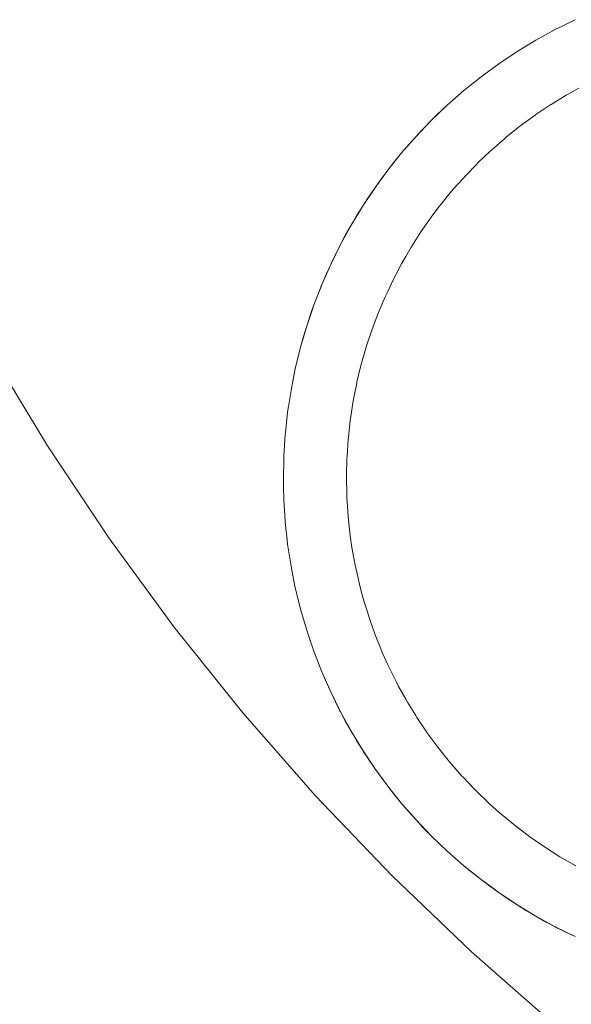
# Model space of a CAD drawing. Units: millimetres. Extents: x -2803 to 2792, y -2781 to 3616.
# Drawn here: x -623 to -618, y 2 to 10 of the extents above; entities that cross this region are included whole.
import ezdxf

# ---------------------------------------------------------------- set-up
doc = ezdxf.new("R2010")
doc.units = ezdxf.units.MM
doc.layers.add('EF-Rope Parts-Junctions', color=7, linetype='Continuous', lineweight=5)
doc.layers.add('Working-None', color=7, linetype='Continuous', lineweight=5)

# ---------------------------------------------------------------- blocks, each defined once
blk = doc.blocks.new('Group')
at = {"layer": 'EF-Rope Parts-Junctions', "color": 7, "linetype": 'Continuous', "lineweight": 5, "transparency": 33554687}
for p, q in [((-489.5279, -62.7806), (-489.3714, -62.7034)), ((-489.6809, -62.8646), (-489.5279, -62.7806)), ((-489.8301, -62.9551), (-489.6809, -62.8646)), ((-489.9752, -63.052), (-489.8301, -62.9551)), ((-490.116, -63.1552), (-489.9752, -63.052)), ((-490.2521, -63.2645), (-490.116, -63.1552)), ((-490.3833, -63.3795), (-490.2521, -63.2645)), ((-489.4309, -63.2941), (-489.4411, -63.2997)), ((-489.4309, -63.2941), (-489.4411, -63.2997)), ((-489.3168, -63.2309), (-489.4309, -63.2941)), ((-489.3168, -63.2309), (-489.4309, -63.2941)), ((-489.4411, -63.2997), (-489.5616, -63.3732)), ((-489.4411, -63.2997), (-489.5616, -63.3732)), ((-490.3833, -63.3795), (-490.5093, -63.5002)), ((-490.5093, -63.5002), (-490.3833, -63.3795)), ((-490.4627, -63.4543), (-490.3833, -63.3795)), ((-489.5625, -63.3737), (-489.6815, -63.4531)), ((-489.5625, -63.3737), (-489.6815, -63.4531)), ((-489.5616, -63.3732), (-489.5625, -63.3737)), ((-489.5616, -63.3732), (-489.5625, -63.3737)), ((-490.63, -63.6263), (-490.5093, -63.5002)), ((-490.5704, -63.5627), (-490.5093, -63.5002)), ((-490.5093, -63.5002), (-490.4627, -63.4543)), ((-489.6885, -63.4583), (-489.7983, -63.5384)), ((-489.6885, -63.4583), (-489.7983, -63.5384)), ((-489.6815, -63.4531), (-489.6885, -63.4583)), ((-489.6815, -63.4531), (-489.6885, -63.4583)), ((-490.586, -63.5793), (-490.63, -63.6263)), ((-490.63, -63.6263), (-490.586, -63.5793)), ((-490.5704, -63.5627), (-490.586, -63.5793)), ((-490.586, -63.5793), (-490.5704, -63.5627)), ((-489.8114, -63.5489), (-489.9134, -63.6301)), ((-489.8114, -63.5489), (-489.9134, -63.6301)), ((-489.7983, -63.5384), (-489.8114, -63.5489)), ((-489.7983, -63.5384), (-489.8114, -63.5489)), ((-490.7451, -63.7575), (-490.63, -63.6263)), ((-490.63, -63.6263), (-490.6883, -63.6913)), ((-489.9303, -63.6447), (-490.027, -63.7286)), ((-489.9303, -63.6447), (-490.027, -63.7286)), ((-489.9134, -63.6301), (-489.9303, -63.6447)), ((-489.9134, -63.6301), (-489.9303, -63.6447)), ((-490.8543, -63.8936), (-490.7451, -63.7575)), ((-490.7451, -63.7575), (-490.8005, -63.825)), ((-490.7049, -63.7107), (-490.7451, -63.7575)), ((-490.7049, -63.7107), (-490.7451, -63.7575)), ((-490.6883, -63.6913), (-490.7049, -63.7107)), ((-490.6883, -63.6913), (-490.7049, -63.7107)), ((-490.6883, -63.6913), (-490.7049, -63.7107)), ((-490.045, -63.7455), (-490.1354, -63.8307)), ((-490.045, -63.7455), (-490.1354, -63.8307)), ((-490.027, -63.7286), (-490.045, -63.7455)), ((-490.027, -63.7286), (-490.045, -63.7455)), ((-490.819, -63.8486), (-490.8005, -63.825)), ((-490.8005, -63.825), (-490.819, -63.8486)), ((-490.1354, -63.8307), (-490.1553, -63.8511)), ((-490.1354, -63.8307), (-490.1553, -63.8511)), ((-490.9575, -64.0343), (-490.8543, -63.8936)), ((-490.8543, -63.8936), (-490.9067, -63.9634)), ((-490.8543, -63.8936), (-490.819, -63.8486)), ((-490.819, -63.8486), (-490.8543, -63.8936)), ((-490.1553, -63.8511), (-490.237, -63.9347)), ((-490.1553, -63.8511), (-490.237, -63.9347)), ((-490.9575, -64.0343), (-490.9279, -63.993)), ((-490.9279, -63.993), (-490.9575, -64.0343)), ((-490.9279, -63.993), (-490.9067, -63.9634)), ((-490.9067, -63.9634), (-490.9279, -63.993)), ((-490.261, -63.9612), (-490.3329, -64.0411)), ((-490.261, -63.9612), (-490.3329, -64.0411)), ((-490.237, -63.9347), (-490.261, -63.9612)), ((-490.237, -63.9347), (-490.261, -63.9612)), ((-491.0545, -64.1795), (-490.9575, -64.0343)), ((-490.9575, -64.0343), (-491.0069, -64.1066)), ((-490.3329, -64.0411), (-490.3618, -64.0759)), ((-490.3329, -64.0411), (-490.3618, -64.0759)), ((-491.0545, -64.1795), (-491.0312, -64.1437)), ((-491.0312, -64.1437), (-491.0545, -64.1795)), ((-491.0312, -64.1437), (-491.0069, -64.1066)), ((-491.0069, -64.1066), (-491.0312, -64.1437)), ((-490.4237, -64.1506), (-490.4574, -64.195)), ((-490.4237, -64.1506), (-490.4574, -64.195)), ((-490.3618, -64.0759), (-490.4237, -64.1506)), ((-490.3618, -64.0759), (-490.4237, -64.1506)), ((-491.145, -64.3287), (-491.0545, -64.1795)), ((-491.0545, -64.1795), (-491.1007, -64.2538)), ((-490.4574, -64.195), (-490.5097, -64.2637)), ((-490.4574, -64.195), (-490.5097, -64.2637)), ((-491.145, -64.3287), (-491.1284, -64.3006)), ((-491.1284, -64.3006), (-491.145, -64.3287)), ((-491.1284, -64.3006), (-491.1007, -64.2538)), ((-491.1007, -64.2538), (-491.1284, -64.3006)), ((-490.5097, -64.2637), (-490.5477, -64.3181)), ((-490.5097, -64.2637), (-490.5477, -64.3181)), ((-491.229, -64.4817), (-491.145, -64.3287)), ((-491.145, -64.3287), (-491.1879, -64.4049)), ((-490.5913, -64.3806), (-490.6325, -64.4452)), ((-490.5913, -64.3806), (-490.6325, -64.4452)), ((-490.5477, -64.3181), (-490.5913, -64.3806)), ((-490.5477, -64.3181), (-490.5913, -64.3806)), ((-491.229, -64.4817), (-491.1879, -64.4049)), ((-491.1879, -64.4049), (-491.229, -64.4817)), ((-490.6325, -64.4452), (-490.6686, -64.5019)), ((-490.6325, -64.4452), (-490.6686, -64.5019)), ((-491.229, -64.4817), (-491.3061, -64.6382)), ((-491.3061, -64.6382), (-491.229, -64.4817)), ((-491.2685, -64.5596), (-491.229, -64.4817)), ((-490.6686, -64.5019), (-490.7115, -64.5758)), ((-490.6686, -64.5019), (-490.7115, -64.5758)), ((-491.3034, -64.6324), (-491.2685, -64.5596)), ((-491.2685, -64.5596), (-491.3034, -64.6324)), ((-490.7115, -64.5758), (-490.7418, -64.628)), ((-490.7115, -64.5758), (-490.7418, -64.628)), ((-491.3764, -64.7979), (-491.3061, -64.6382)), ((-491.3061, -64.6382), (-491.3764, -64.7979)), ((-491.311, -64.6489), (-491.3422, -64.7178)), ((-491.3422, -64.7178), (-491.311, -64.6489)), ((-491.311, -64.6489), (-491.3061, -64.6382)), ((-491.3061, -64.6382), (-491.3034, -64.6324)), ((-491.3034, -64.6324), (-491.3061, -64.6382)), ((-490.7418, -64.628), (-490.7847, -64.7098)), ((-490.7418, -64.628), (-490.7847, -64.7098)), ((-491.3422, -64.7178), (-491.3764, -64.7979)), ((-490.8109, -64.7597), (-490.8521, -64.8468)), ((-490.8109, -64.7597), (-490.8521, -64.8468)), ((-490.7847, -64.7098), (-490.8109, -64.7597)), ((-490.7847, -64.7098), (-490.8109, -64.7597)), ((-491.4397, -64.9606), (-491.3764, -64.7979)), ((-491.3764, -64.7979), (-491.4397, -64.9606)), ((-491.409, -64.879), (-491.3801, -64.8071)), ((-491.3801, -64.8071), (-491.409, -64.879)), ((-491.3764, -64.7979), (-491.3801, -64.8071)), ((-490.8521, -64.8468), (-490.8753, -64.8958)), ((-490.8521, -64.8468), (-490.8753, -64.8958)), ((-491.409, -64.879), (-491.4397, -64.9606)), ((-490.8753, -64.8958), (-490.9137, -64.9865)), ((-490.8753, -64.8958), (-490.9137, -64.9865)), ((-491.4958, -65.1258), (-491.4397, -64.9606)), ((-491.4397, -64.9606), (-491.4958, -65.1258)), ((-491.4491, -64.9875), (-491.4687, -65.0432)), ((-491.4397, -64.9606), (-491.4491, -64.9875)), ((-490.9137, -64.9865), (-490.9327, -65.0312)), ((-490.9137, -64.9865), (-490.9327, -65.0312)), ((-491.4687, -65.0432), (-491.4958, -65.1258)), ((-491.4687, -65.0432), (-491.4958, -65.1258)), ((-491.4958, -65.1258), (-491.4687, -65.0432)), ((-490.9327, -65.0312), (-490.9693, -65.1287)), ((-490.9327, -65.0312), (-490.9693, -65.1287)), ((-491.5446, -65.2934), (-491.4958, -65.1258)), ((-491.4958, -65.1258), (-491.5102, -65.1733)), ((-490.9693, -65.1287), (-490.9834, -65.1659)), ((-490.9693, -65.1287), (-490.9834, -65.1659)), ((-491.5212, -65.2096), (-491.5446, -65.2934)), ((-491.5212, -65.2096), (-491.5446, -65.2934)), ((-491.5102, -65.1733), (-491.5212, -65.2096)), ((-490.9834, -65.1659), (-491.0188, -65.2731)), ((-490.9834, -65.1659), (-491.0188, -65.2731)), ((-491.5861, -65.4629), (-491.5446, -65.2934)), ((-491.5446, -65.2934), (-491.5663, -65.3781)), ((-491.0281, -65.3014), (-491.0618, -65.4197)), ((-491.0281, -65.3014), (-491.0618, -65.4197)), ((-491.0188, -65.2731), (-491.0281, -65.3014)), ((-491.0188, -65.2731), (-491.0281, -65.3014)), ((-494.0005, -65.3279), (-493.5478, -66.0739)), ((-491.5663, -65.3781), (-491.5861, -65.4629)), ((-491.5663, -65.3781), (-491.5861, -65.4629)), ((-491.5861, -65.4629), (-491.6056, -65.5611)), ((-491.067, -65.438), (-491.0983, -65.568)), ((-491.067, -65.438), (-491.0983, -65.568)), ((-491.0618, -65.4197), (-491.067, -65.438)), ((-491.0618, -65.4197), (-491.067, -65.438)), ((-491.6056, -65.5611), (-491.6201, -65.6341)), ((-491.1003, -65.5763), (-491.1279, -65.7167)), ((-491.1003, -65.5763), (-491.1279, -65.7167)), ((-491.0983, -65.568), (-491.1003, -65.5763)), ((-491.0983, -65.568), (-491.1003, -65.5763)), ((-491.6201, -65.6341), (-491.6399, -65.7625)), ((-491.6467, -65.8066), (-491.6399, -65.7625)), ((-491.6399, -65.7625), (-491.6467, -65.8066)), ((-491.1281, -65.7178), (-491.15, -65.8598)), ((-491.1281, -65.7178), (-491.15, -65.8598)), ((-491.1279, -65.7167), (-491.1281, -65.7178)), ((-491.1279, -65.7167), (-491.1281, -65.7178)), ((-491.6645, -65.9689), (-491.6468, -65.8078)), ((-491.6468, -65.8078), (-491.6645, -65.9689)), ((-491.6468, -65.8078), (-491.6467, -65.8066)), ((-491.6467, -65.8066), (-491.6468, -65.8078)), ((-491.15, -65.8598), (-491.151, -65.8688)), ((-491.15, -65.8598), (-491.151, -65.8688)), ((-491.151, -65.8688), (-491.1662, -66.0062)), ((-491.151, -65.8688), (-491.1662, -66.0062)), ((-491.6657, -65.98), (-491.6771, -66.1542)), ((-491.6645, -65.9689), (-491.6657, -65.98)), ((-491.1662, -66.0062), (-491.1672, -66.0206)), ((-491.1662, -66.0062), (-491.1672, -66.0206)), ((-493.5478, -66.0739), (-493.0631, -66.7994)), ((-491.1672, -66.0206), (-491.1766, -66.1564)), ((-491.1672, -66.0206), (-491.1766, -66.1564)), ((-491.6771, -66.1542), (-491.6777, -66.1808)), ((-491.177, -66.173), (-491.1806, -66.305)), ((-491.177, -66.173), (-491.1806, -66.305)), ((-491.1766, -66.1564), (-491.177, -66.173)), ((-491.1766, -66.1564), (-491.177, -66.173)), ((-491.6777, -66.1808), (-491.6809, -66.3287)), ((-491.6809, -66.3287), (-491.6794, -66.3981)), ((-491.1806, -66.305), (-491.1804, -66.3256)), ((-491.1806, -66.305), (-491.1804, -66.3256)), ((-491.1804, -66.3256), (-491.1787, -66.4502)), ((-491.1804, -66.3256), (-491.1787, -66.4502)), ((-491.6794, -66.3981), (-491.6771, -66.5031)), ((-491.1787, -66.4502), (-491.1772, -66.4783)), ((-491.1787, -66.4502), (-491.1772, -66.4783)), ((-491.1772, -66.4783), (-491.171, -66.5932)), ((-491.1772, -66.4783), (-491.171, -66.5932)), ((-491.6771, -66.5031), (-491.6694, -66.6208)), ((-491.6694, -66.6208), (-491.6657, -66.6773)), ((-491.6694, -66.6208), (-491.6657, -66.6773)), ((-491.171, -66.5932), (-491.1674, -66.6307)), ((-491.171, -66.5932), (-491.1674, -66.6307)), ((-491.1674, -66.6307), (-491.1574, -66.7348)), ((-491.1674, -66.6307), (-491.1574, -66.7348)), ((-491.6657, -66.6773), (-491.6506, -66.8153)), ((-491.1574, -66.7348), (-491.1508, -66.7825)), ((-491.1574, -66.7348), (-491.1508, -66.7825)), ((-491.1508, -66.7825), (-491.138, -66.8755)), ((-491.1508, -66.7825), (-491.138, -66.8755)), ((-493.0631, -66.7994), (-492.5471, -67.5031)), ((-491.6506, -66.8153), (-491.6469, -66.8493)), ((-491.6469, -66.8493), (-491.6467, -66.8508)), ((-491.6467, -66.8508), (-491.6201, -67.0232)), ((-491.138, -66.8755), (-491.1275, -66.9334)), ((-491.138, -66.8755), (-491.1275, -66.9334)), ((-491.1275, -66.9334), (-491.1127, -67.0158)), ((-491.1275, -66.9334), (-491.1127, -67.0158)), ((-491.6201, -67.0232), (-491.6077, -67.0857)), ((-491.1127, -67.0158), (-491.0976, -67.0831)), ((-491.1127, -67.0158), (-491.0976, -67.0831)), ((-491.6077, -67.0857), (-491.5861, -67.1944)), ((-491.0976, -67.0831), (-491.0812, -67.1563)), ((-491.0976, -67.0831), (-491.0812, -67.1563)), ((-491.0812, -67.1563), (-491.0611, -67.2314)), ((-491.0812, -67.1563), (-491.0611, -67.2314)), ((-491.5861, -67.1944), (-491.5528, -67.3304)), ((-491.0611, -67.2314), (-491.0434, -67.2973)), ((-491.0611, -67.2314), (-491.0434, -67.2973)), ((-491.5528, -67.3304), (-491.5446, -67.3639)), ((-491.0434, -67.2973), (-491.0181, -67.3779)), ((-491.0434, -67.2973), (-491.0181, -67.3779)), ((-491.5446, -67.3639), (-491.4958, -67.5315)), ((-491.0181, -67.3779), (-490.9988, -67.4393)), ((-491.0181, -67.3779), (-490.9988, -67.4393)), ((-490.9988, -67.4393), (-490.9689, -67.5224)), ((-490.9988, -67.4393), (-490.9689, -67.5224)), ((-492.5471, -67.5031), (-492.0009, -68.1836)), ((-491.4958, -67.5315), (-491.4769, -67.5872)), ((-490.9689, -67.5224), (-490.9478, -67.5808)), ((-490.9689, -67.5224), (-490.9478, -67.5808)), ((-491.4769, -67.5872), (-491.4397, -67.6967)), ((-490.9478, -67.5808), (-490.9137, -67.6647)), ((-490.9478, -67.5808), (-490.9137, -67.6647)), ((-491.3764, -67.8594), (-491.4397, -67.6967)), ((-491.4397, -67.6967), (-491.4351, -67.7089)), ((-491.4351, -67.7089), (-491.409, -67.7783)), ((-491.4351, -67.7089), (-491.409, -67.7783)), ((-490.9137, -67.6647), (-490.8924, -67.7169)), ((-490.9137, -67.6647), (-490.8924, -67.7169)), ((-490.8924, -67.7169), (-490.8525, -67.8046)), ((-490.8924, -67.7169), (-490.8525, -67.8046)), ((-491.409, -67.7783), (-491.3764, -67.8594)), ((-491.409, -67.7783), (-491.3764, -67.8594)), ((-490.8525, -67.8046), (-490.8328, -67.8478)), ((-490.8525, -67.8046), (-490.8328, -67.8478)), ((-491.3764, -67.8594), (-491.3061, -68.0191)), ((-491.3764, -67.8594), (-491.3761, -67.8601)), ((-491.3761, -67.8601), (-491.3422, -67.9394)), ((-491.3761, -67.8601), (-491.3422, -67.9394)), ((-490.8328, -67.8478), (-490.7852, -67.9417)), ((-490.8328, -67.8478), (-490.7852, -67.9417)), ((-491.3422, -67.9394), (-491.3061, -68.0191)), ((-491.3422, -67.9394), (-491.3061, -68.0191)), ((-490.7852, -67.9417), (-490.7684, -67.975)), ((-490.7852, -67.9417), (-490.7684, -67.975)), ((-491.3061, -68.0191), (-491.2685, -68.0975)), ((-491.3061, -68.0191), (-491.229, -68.1756)), ((-490.7684, -67.975), (-490.712, -68.0757)), ((-490.7684, -67.975), (-490.712, -68.0757)), ((-491.2355, -68.1627), (-491.2685, -68.0975)), ((-491.2685, -68.0975), (-491.2355, -68.1627)), ((-490.712, -68.0757), (-490.699, -68.099)), ((-490.712, -68.0757), (-490.699, -68.099)), ((-490.699, -68.099), (-490.6329, -68.2064)), ((-490.699, -68.099), (-490.6329, -68.2064)), ((-492.0009, -68.1836), (-491.4256, -68.8397)), ((-491.229, -68.1756), (-491.2355, -68.1627)), ((-491.2355, -68.1627), (-491.229, -68.1756)), ((-491.229, -68.1756), (-491.188, -68.2523)), ((-491.229, -68.1756), (-491.145, -68.3287)), ((-491.188, -68.2523), (-491.145, -68.3287)), ((-491.188, -68.2523), (-491.145, -68.3287)), ((-490.6329, -68.2064), (-490.6245, -68.2201)), ((-490.6329, -68.2064), (-490.6245, -68.2201)), ((-490.6245, -68.2201), (-490.5481, -68.3334)), ((-490.6245, -68.2201), (-490.5481, -68.3334)), ((-491.145, -68.3287), (-491.0545, -68.4779)), ((-491.145, -68.3287), (-491.1008, -68.4034)), ((-491.145, -68.3287), (-491.1008, -68.4034)), ((-490.5481, -68.3334), (-490.5444, -68.3389)), ((-490.5481, -68.3334), (-490.5444, -68.3389)), ((-490.5444, -68.3389), (-490.4585, -68.4555)), ((-490.5444, -68.3389), (-490.4585, -68.4555)), ((-491.1008, -68.4034), (-491.0545, -68.4779)), ((-491.1008, -68.4034), (-491.0545, -68.4779)), ((-491.0545, -68.4779), (-491.0456, -68.4915)), ((-491.0545, -68.4779), (-490.9575, -68.623)), ((-491.0545, -68.4779), (-490.9575, -68.623)), ((-491.0456, -68.4915), (-491.021, -68.5292)), ((-490.4585, -68.4555), (-490.4577, -68.4565)), ((-490.4585, -68.4555), (-490.4577, -68.4565)), ((-490.4577, -68.4565), (-490.3661, -68.5705)), ((-490.4577, -68.4565), (-490.3661, -68.5705)), ((-491.021, -68.5292), (-491.0069, -68.5508)), ((-491.0069, -68.5508), (-490.9575, -68.623)), ((-490.9575, -68.623), (-491.0069, -68.5508)), ((-490.3661, -68.5705), (-490.3619, -68.5754)), ((-490.3661, -68.5705), (-490.3619, -68.5754)), ((-490.3619, -68.5754), (-490.2669, -68.6839)), ((-490.3619, -68.5754), (-490.2669, -68.6839)), ((-490.9575, -68.623), (-490.9068, -68.6937)), ((-490.9575, -68.623), (-490.8543, -68.7637)), ((-490.9068, -68.6937), (-490.8543, -68.7637)), ((-490.9068, -68.6937), (-490.8543, -68.7637)), ((-490.2669, -68.6839), (-490.261, -68.69)), ((-490.2669, -68.6839), (-490.261, -68.69)), ((-490.261, -68.69), (-490.1645, -68.7915)), ((-490.261, -68.69), (-490.1645, -68.7915)), ((-490.8543, -68.7637), (-490.8006, -68.8321)), ((-490.8543, -68.7637), (-490.7451, -68.8998)), ((-490.8543, -68.7637), (-490.7451, -68.8998)), ((-490.1645, -68.7915), (-490.1554, -68.8003)), ((-490.1645, -68.7915), (-490.1554, -68.8003)), ((-490.1554, -68.8003), (-490.0605, -68.8924)), ((-490.1554, -68.8003), (-490.0605, -68.8924)), ((-491.4256, -68.8397), (-490.8222, -69.47)), ((-490.8006, -68.8321), (-490.7451, -68.8998)), ((-490.7451, -68.8998), (-490.8006, -68.8321)), ((-490.0605, -68.8924), (-490.0452, -68.906)), ((-490.0605, -68.8924), (-490.0452, -68.906)), ((-490.7451, -68.8998), (-490.6885, -68.9658)), ((-490.7451, -68.8998), (-490.63, -69.031)), ((-490.6885, -68.9658), (-490.63, -69.031)), ((-490.6885, -68.9658), (-490.63, -69.031)), ((-490.0452, -68.906), (-489.9537, -68.9877)), ((-490.0452, -68.906), (-489.9537, -68.9877)), ((-490.63, -69.031), (-490.5703, -69.0948)), ((-490.63, -69.031), (-490.5093, -69.1571)), ((-490.63, -69.031), (-490.5093, -69.1571)), ((-489.9537, -68.9877), (-489.9305, -69.0068)), ((-489.9537, -68.9877), (-489.9305, -69.0068)), ((-489.9305, -69.0068), (-489.8438, -69.078)), ((-489.9305, -69.0068), (-489.8438, -69.078)), ((-490.5703, -69.0948), (-490.5093, -69.1571)), ((-489.8438, -69.078), (-489.8114, -69.1024)), ((-489.8438, -69.078), (-489.8114, -69.1024)), ((-489.8114, -69.1024), (-489.7304, -69.1635)), ((-489.8114, -69.1024), (-489.7304, -69.1635)), ((-490.5093, -69.1571), (-490.4468, -69.2182)), ((-490.5093, -69.1571), (-490.3833, -69.2778)), ((-490.5093, -69.1571), (-490.3833, -69.2778)), ((-489.7304, -69.1635), (-489.6883, -69.1927)), ((-489.7304, -69.1635), (-489.6883, -69.1927)), ((-489.6883, -69.1927), (-489.6131, -69.2446)), ((-489.6883, -69.1927), (-489.6131, -69.2446)), ((-490.4468, -69.2182), (-490.3833, -69.2778)), ((-490.3833, -69.2778), (-490.3182, -69.3361)), ((-490.3833, -69.2778), (-490.2521, -69.3928)), ((-490.3833, -69.2778), (-490.3182, -69.3361)), ((-490.3833, -69.2778), (-490.2521, -69.3928)), ((-489.6131, -69.2446), (-489.5612, -69.2774)), ((-489.6131, -69.2446), (-489.5612, -69.2774)), ((-489.5612, -69.2774), (-489.4913, -69.3215)), ((-489.5612, -69.2774), (-489.4913, -69.3215)), ((-490.3182, -69.3361), (-490.2521, -69.3928)), ((-489.4913, -69.3215), (-489.4305, -69.3563)), ((-489.4913, -69.3215), (-489.4305, -69.3563)), ((-489.4305, -69.3563), (-489.3646, -69.3942)), ((-489.4305, -69.3563), (-489.3646, -69.3942)), ((-490.2521, -69.3928), (-490.1845, -69.4483)), ((-490.2521, -69.3928), (-490.1845, -69.4483)), ((-490.2521, -69.3928), (-490.116, -69.5021)), ((-490.8222, -69.47), (-490.1918, -70.0734)), ((-490.1845, -69.4483), (-490.116, -69.5021)), ((-490.116, -69.5021), (-490.0461, -69.5545)), ((-490.0461, -69.5545), (-490.116, -69.5021)), ((-490.116, -69.5021), (-490.0461, -69.5545)), ((-490.116, -69.5021), (-489.9752, -69.6053)), ((-490.0461, -69.5545), (-489.9752, -69.6053)), ((-489.9028, -69.6548), (-489.9752, -69.6053)), ((-489.9752, -69.6053), (-489.9028, -69.6548)), ((-489.9752, -69.6053), (-489.8301, -69.7022)), ((-489.9028, -69.6548), (-489.8815, -69.6687)), ((-489.8815, -69.6687), (-489.8436, -69.6934)), ((-489.8436, -69.6934), (-489.8301, -69.7022)), ((-489.8301, -69.7022), (-489.6809, -69.7928)), ((-489.7557, -69.7485), (-489.8301, -69.7022)), ((-489.8301, -69.7022), (-489.7557, -69.7485)), ((-489.7557, -69.7485), (-489.6809, -69.7928)), ((-489.6046, -69.8357), (-489.6809, -69.7928)), ((-489.6809, -69.7928), (-489.6046, -69.8357)), ((-489.6809, -69.7928), (-489.5279, -69.8767)), ((-489.6046, -69.8357), (-489.5279, -69.8767)), ((-489.5279, -69.8767), (-489.515, -69.8832)), ((-489.5279, -69.8767), (-489.515, -69.8832)), ((-489.5279, -69.8767), (-489.3714, -69.9539)), ((-489.515, -69.8832), (-489.4499, -69.9162)), ((-489.515, -69.8832), (-489.4499, -69.9162)), ((-489.4499, -69.9162), (-489.3714, -69.9539)), ((-490.1918, -70.0734), (-489.5358, -70.6488))]:
    blk.add_line(p, q, dxfattribs=at)

msp = doc.modelspace()

# ---------------------------------------------------------------- block references
at = {"layer": 'Working-None'}
msp.add_blockref('Group', (-128.9772, 72.6589), dxfattribs=at)

doc.saveas('drawing.dxf')
